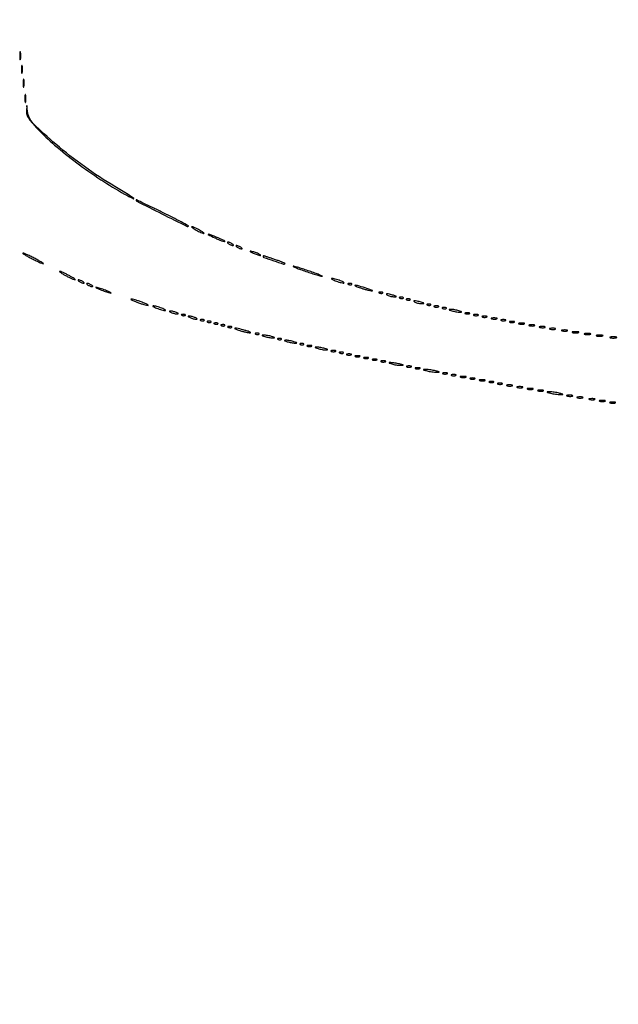
# Model space of a CAD drawing. Extents: x 1122 to 25878, y 1997 to 11061.
# Drawn here: x 10092 to 10441, y 7676 to 8250 of the extents above; entities that cross this region are included whole.
import ezdxf

# ---------------------------------------------------------------- set-up
doc = ezdxf.new("R2010")
doc.units = 0

msp = doc.modelspace()

# ---------------------------------------------------------------- linework, layer by layer
for points in [[(4474.035404, 10583.594694, -0.000026), (7420.611856, 10583.807116, -0.000004), (13062, 10583.876678), (23742.5, 10583.916503)], [(18407, 10588.249906, -0.000007), (15977.436248, 10588.171929, -0.000004), (13068.573715, 10588.146743, -0.000004), (10158.764986, 10588.171935, -0.000007), (7726.038178, 10588.249906), (2380.576355, 10588.5)], [(3001.688475, 9555.876773, -0.000014), (4545.287312, 9555.969856, -0.000008), (6378.918213, 9556, 0.000012), (8212.656868, 9556.043619, 0.00002), (9756.6126, 9556.178303), (11161.067519, 9556.356642, 0.091827), (11162.418213, 9556.606989, 0.070559), (11163.022934, 9556.943098, 0.063449), (11163.53535, 9557.444872, 0.066819), (11163.88217, 9558.029105, 0.100912), (11164, 9558.606989, 0.414132), (11163.108013, 9559.499225), (10262.631376, 9559.749931, 0.000061), (8941.143314, 9559.954657, 0.000008), (6142.926676, 9560, 0.000006), (2983.559432, 9559.962802, 0.000081)], [(2984.235938, 1997.537211, 0.000006), (6143, 1997.5, 0.000006), (9301.764062, 1997.537211, 0.000081), (10446.012257, 1997.750104, 0.000002), (11162.298873, 1998.001978, 0.359426), (11163.809629, 1999.25, 0.470987), (11162.779436, 2000.497994, 0.000002), (10480.529016, 2000.749926, 0.000085), (9390.480978, 2000.962801, 0.000006), (6380.573324, 2001, -0.000015), (4546.30777, 2001.0562, -0.000026), (3002.174664, 2001.22974)], [(1839.399554, 9559.74993, 0.000002), (1123.220658, 9559.498089, 0.470992)], [(1123.701127, 1998.001978, 0.000002), (1839.987743, 1997.750104, 0.000081)]]:
    msp.add_lwpolyline(points, format="xyb")
for points in [[(10092.252183, 8228.5, 0.008901), (10092.284834, 8227.071102, 0.053901), (10092.394187, 8226.339362, 0.67161), (10092.54341, 8226.319562, 0.082665), (10092.707261, 8226.761659, 0.028254), (10092.840609, 8227.754739, 0.020511), (10092.880728, 8228.869594, 0.020826), (10092.830983, 8229.934218, 0.041951), (10092.68708, 8230.761659, 0.285845), (10092.523779, 8230.916221, 0.417468), (10092.37161, 8230.814362, 0.038992), (10092.273069, 8229.938425, 0.009782)], [(10093.252183, 8220.5, 0.008901), (10093.284834, 8219.071102, 0.053901), (10093.394187, 8218.339362, 0.67161), (10093.54341, 8218.319562, 0.082665), (10093.707261, 8218.761659, 0.028254), (10093.840609, 8219.754739, 0.020511), (10093.880728, 8220.869594, 0.020826), (10093.830983, 8221.934218, 0.041951), (10093.68708, 8222.761659, 0.285845), (10093.523779, 8222.916221, 0.417468), (10093.37161, 8222.814362, 0.038992), (10093.273069, 8221.938425, 0.009782)], [(10094.252183, 8212.5, 0.008901), (10094.284834, 8211.071102, 0.053901), (10094.394187, 8210.339362, 0.67161), (10094.54341, 8210.319562, 0.082665), (10094.707261, 8210.761659, 0.028254), (10094.840609, 8211.754739, 0.020511), (10094.880728, 8212.869594, 0.020826), (10094.830983, 8213.934218, 0.041951), (10094.68708, 8214.761659, 0.285845), (10094.523779, 8214.916221, 0.417468), (10094.37161, 8214.814362, 0.038992), (10094.273069, 8213.938425, 0.009782)], [(10095.252183, 8203.5, 0.008901), (10095.284834, 8202.071102, 0.053901), (10095.394187, 8201.339362, 0.67161), (10095.54341, 8201.319562, 0.082665), (10095.707261, 8201.761659, 0.028254), (10095.840609, 8202.754739, 0.020511), (10095.880728, 8203.869594, 0.020826), (10095.830983, 8204.934218, 0.041951), (10095.68708, 8205.761659, 0.285845), (10095.523779, 8205.916221, 0.417468), (10095.37161, 8205.814362, 0.038992), (10095.273069, 8204.938425, 0.009782)], [(10096.160037, 8196.268745, 0.083529), (10096.396329, 8194.261572, 0.07034), (10097.278483, 8192.308811, 0.039406), (10099.122023, 8189.850886, 0.00824), (10102.75, 8185.86782, 0.027617), (10112.555853, 8176.541886, 0.015452), (10125.419161, 8166.262718, 0.015088), (10139.535091, 8156.331109, 0.018779), (10153.25, 8148.009108, 0.007906), (10158.447682, 8145.223169, 0.909645), (10158.614587, 8145.483121, 0.029063), (10155.435903, 8147.691664, 0.003094), (10147.724751, 8152.344717, -0.021049), (10129.875158, 8164.009505, -0.021897), (10113.311709, 8176.990078, -0.018141), (10100.098386, 8189.171349, -0.168902), (10096.739393, 8196.035509), (10096.320074, 8199.5)], [(10160, 8144.502132, 0.28371), (10160.429554, 8143.806037, 0.000383), (10175.115444, 8136.452099, 0.000362), (10189.833871, 8129.109285, 0.322377), (10190.561261, 8129.227927, 0.502694), (10190.527497, 8129.457217, 0.000776), (10186.266959, 8131.737622, 0.004277), (10181.355923, 8134.3027, 0.00253), (10175.454381, 8137.283588, 0.002379), (10169.527672, 8140.204517, 0.004044), (10164.539724, 8142.583651, 0.000735), (10160.175582, 8144.614274, 0.547871)], [(10195, 8127, 0.011042), (10196.413369, 8126.266304, 0.013545), (10197.765625, 8125.646706, 0.012022), (10198.91952, 8125.187806, 0.088852), (10199.5, 8125.083831, 0.623539), (10199.579983, 8125.247027, 0.06445), (10199.178125, 8125.646706, 0.027028), (10198.27705, 8126.263052, 0.011243), (10197, 8127, 0.011042), (10195.586631, 8127.733696, 0.013545), (10194.234375, 8128.353294, 0.012022), (10193.08048, 8128.812194, 0.088852), (10192.5, 8128.916169, 0.623539), (10192.420017, 8128.752973, 0.06445), (10192.821875, 8128.353294, 0.027028), (10193.72295, 8127.736948, 0.011243)], [(10205.879435, 8122.478093, 0.00863), (10207.971171, 8121.529432, 0.013626), (10209.799701, 8120.79639, 0.007557), (10211.329091, 8120.257263, 0.284632), (10211.670922, 8120.337589, 0.479283), (10211.644903, 8120.576509, 0.015746), (10210.70131, 8121.138229, 0.019425), (10209.408226, 8121.789581, 0.010899), (10207.791487, 8122.484545, 0.001967), (10203.075502, 8124.369513, 0.095208), (10202.080904, 8124.557154, 0.793363), (10202.029645, 8124.33428, 0.003113)], [(10214, 8119, 0.026766), (10214.647707, 8118.628962, 0.024204), (10215.353125, 8118.315379, 0.024967), (10216.012663, 8118.096832, 0.067616), (10216.5, 8118.030626, 0.190341), (10216.732273, 8118.122372, 0.335455), (10216.765625, 8118.315379, 0.102785), (10216.514186, 8118.625641, 0.027796), (10216, 8119, 0.026766), (10215.352293, 8119.371038, 0.024204), (10214.646875, 8119.684621, 0.024967), (10213.987337, 8119.903168, 0.067616), (10213.5, 8119.969374, 0.190341), (10213.267727, 8119.877628, 0.335455), (10213.234375, 8119.684621, 0.102785), (10213.485814, 8119.374359, 0.027796)], [(10219, 8117, 0.026766), (10219.647707, 8116.628962, 0.024204), (10220.353125, 8116.315379, 0.024967), (10221.012663, 8116.096832, 0.067616), (10221.5, 8116.030626, 0.190341), (10221.732273, 8116.122372, 0.335455), (10221.765625, 8116.315379, 0.102785), (10221.514186, 8116.625641, 0.027796), (10221, 8117, 0.026766), (10220.352293, 8117.371038, 0.024204), (10219.646875, 8117.684621, 0.024967), (10218.987337, 8117.903168, 0.067616), (10218.5, 8117.969374, 0.190341), (10218.267727, 8117.877628, 0.335455), (10218.234375, 8117.684621, 0.102785), (10218.485814, 8117.374359, 0.027796)], [(10094, 8113.52879, 0.261264), (10094.157199, 8113.248482, 0.004236), (10095.7625, 8112.285958, 0.009829), (10097.700085, 8111.197086, 0.006214), (10100, 8110, 0.006235), (10102.301402, 8108.874042, 0.010917), (10104.2375, 8108.007792, 0.005306), (10105.83061, 8107.356174, 0.529683), (10106, 8107.47121, 0.261264), (10105.842801, 8107.751518, 0.004236), (10104.2375, 8108.714042, 0.009829), (10102.299915, 8109.802914, 0.006214), (10100, 8111, 0.006235), (10097.698598, 8112.125958, 0.010917), (10095.7625, 8112.992208, 0.005306), (10094.16939, 8113.643826, 0.529683)], [(10227, 8114.168712, 0.030397), (10227.750162, 8113.766006, 0.013091), (10228.79375, 8113.317735, 0.012897), (10229.932976, 8112.897047, 0.016647), (10231, 8112.573214, 0.007208), (10232.153072, 8112.282529, 0.121872), (10232.542487, 8112.286429, 0.623752), (10232.572919, 8112.434405, 0.0262), (10232, 8112.831288, 0.030397), (10231.249838, 8113.233994, 0.013091), (10230.20625, 8113.682265, 0.012897), (10229.067024, 8114.102953, 0.016647), (10228, 8114.426786, 0.007208), (10226.846928, 8114.717471, 0.121872), (10226.457513, 8114.713571, 0.623752), (10226.427081, 8114.565595, 0.0262)], [(10234, 8111.698793, 0.318774), (10234.440557, 8111.077993, 0.002832), (10240.179019, 8109.107468, 0.002982), (10245.923927, 8107.209104, 0.281766), (10246.738393, 8107.40506, 0.516855), (10246.701088, 8107.624113, 0.009562), (10245.453441, 8108.194665, 0.014738), (10243.82557, 8108.845451, 0.008292), (10241.814783, 8109.543772, -0.000781), (10239.688224, 8110.246685, -0.000944), (10237.69403, 8110.913489, -0.0008), (10236.016962, 8111.480767, -0.006446), (10235.25, 8111.752645, 0.034839), (10234.770704, 8111.892499, 0.064417), (10234.367188, 8111.927126, 0.104513), (10234.099009, 8111.85827, 0.285174)], [(10258.954771, 8102.924717, 0.004289), (10262.269925, 8101.809672, 0.00612), (10265.232989, 8100.88125, 0.003552), (10267.738731, 8100.14904, 0.087496), (10268.454771, 8100.075283, 0.781885), (10268.482939, 8100.237724, 0.007648), (10266.709375, 8100.987587, 0.008585), (10264.217459, 8101.947061, 0.004332), (10261.045229, 8103.075283, 0.004289), (10257.730075, 8104.190328, 0.00612), (10254.767011, 8105.11875, 0.003552), (10252.261269, 8105.85096, 0.087496), (10251.545229, 8105.924717, 0.781885), (10251.517061, 8105.762276, 0.007648), (10253.290625, 8105.012413, 0.008585), (10255.782541, 8104.052939, 0.004332)], [(10119, 8100.5, 0.008536), (10120.796424, 8099.577173, 0.011139), (10122.471875, 8098.798202, 0.008881), (10123.889247, 8098.207012, 0.094631), (10124.5, 8098.090375, 0.687314), (10124.565447, 8098.260894, 0.032513), (10123.884375, 8098.798202, 0.019167), (10122.659561, 8099.573992, 0.008666), (10121, 8100.5, 0.008536), (10119.203576, 8101.422827, 0.011139), (10117.528125, 8102.201798, 0.008881), (10116.110753, 8102.792988, 0.094631), (10115.5, 8102.909625, 0.687314), (10115.434553, 8102.739106, 0.032513), (10116.115625, 8102.201798, 0.019167), (10117.340439, 8101.426008, 0.008666)], [(10127, 8097, 0.026766), (10127.647707, 8096.628962, 0.024204), (10128.353125, 8096.315379, 0.024967), (10129.012663, 8096.096832, 0.067616), (10129.5, 8096.030626, 0.190341), (10129.732273, 8096.122372, 0.335455), (10129.765625, 8096.315379, 0.102785), (10129.514186, 8096.625641, 0.027796), (10129, 8097, 0.026766), (10128.352293, 8097.371038, 0.024204), (10127.646875, 8097.684621, 0.024967), (10126.987337, 8097.903168, 0.067616), (10126.5, 8097.969374, 0.190341), (10126.267727, 8097.877628, 0.335455), (10126.234375, 8097.684621, 0.102785), (10126.485814, 8097.374359, 0.027796)], [(10132, 8095, 0.026766), (10132.647707, 8094.628962, 0.024204), (10133.353125, 8094.315379, 0.024967), (10134.012663, 8094.096832, 0.067616), (10134.5, 8094.030626, 0.190341), (10134.732273, 8094.122372, 0.335455), (10134.765625, 8094.315379, 0.102785), (10134.514186, 8094.625641, 0.027796), (10134, 8095, 0.026766), (10133.352293, 8095.371038, 0.024204), (10132.646875, 8095.684621, 0.024967), (10131.987337, 8095.903168, 0.067616), (10131.5, 8095.969374, 0.190341), (10131.267727, 8095.877628, 0.335455), (10131.234375, 8095.684621, 0.102785), (10131.485814, 8095.374359, 0.027796)], [(10138.5, 8092.613322, 0.012007), (10139.831107, 8092.045379, 0.008454), (10141.353125, 8091.468376, 0.008537), (10142.828829, 8090.965574, 0.017685), (10144, 8090.633935, 0.004559), (10145.340243, 8090.318061, 0.676624), (10145.406471, 8090.414161, 0.138074), (10145.16911, 8090.618207, 0.002088), (10143.5, 8091.386678, 0.012007), (10142.168893, 8091.954621, 0.008454), (10140.646875, 8092.531624, 0.008537), (10139.171171, 8093.034426, 0.017685), (10138, 8093.366065, 0.004559), (10136.659757, 8093.681939, 0.676624), (10136.593529, 8093.585839, 0.138074), (10136.83089, 8093.381793, 0.002088)], [(10276, 8097.5, 0.012871), (10277.450004, 8096.984053, 0.013202), (10278.9125, 8096.548085, 0.013043), (10280.199041, 8096.237029, 0.052834), (10281, 8096.152156, 0.405348), (10281.156428, 8096.303905, 0.257514), (10281.03125, 8096.548085, 0.043374), (10280.252938, 8096.979682, 0.013007), (10279, 8097.5, 0.012871), (10277.549996, 8098.015947, 0.013202), (10276.0875, 8098.451915, 0.013043), (10274.800959, 8098.762971, 0.052834), (10274, 8098.847844, 0.405348), (10273.843572, 8098.696095, 0.257514), (10273.96875, 8098.451915, 0.043374), (10274.747062, 8098.020318, 0.013007)], [(10283.8125, 8095.316886, 0.051402), (10284.359369, 8095.160852, 0.05415), (10284.916927, 8095.123424, 0.060344), (10285.402231, 8095.202593, 0.126455), (10285.729167, 8095.395833, 0.296942), (10285.77538, 8095.614691, 0.208169), (10285.592839, 8095.799335, 0.077125), (10285.112848, 8095.910055, 0.028489), (10284.416667, 8095.921053, 0.018894), (10283.670344, 8095.862007, 0.168741), (10283.37858, 8095.720685, 0.470617), (10283.395823, 8095.538436, 0.054073)], [(10290.035833, 8093.556032, 0.013481), (10291.641085, 8093.01314, 0.00838), (10293.550614, 8092.459075, 0.008405), (10295.45429, 8091.975352, 0.015029), (10297.035833, 8091.651516, 0.073227), (10297.688278, 8091.634731, 0.732517), (10297.719901, 8091.802886, 0.037689), (10296.637417, 8092.282285, 0.006405), (10294.5, 8093.011438, 0.007761), (10290.140782, 8094.36194, 0.040901), (10287.689781, 8094.866822, 0.84999), (10287.60644, 8094.580463, 0.022991)], [(10301.8125, 8090.316886, 0.051402), (10302.359369, 8090.160852, 0.05415), (10302.916927, 8090.123424, 0.060344), (10303.402231, 8090.202593, 0.126455), (10303.729167, 8090.395833, 0.296942), (10303.77538, 8090.614691, 0.208169), (10303.592839, 8090.799335, 0.077125), (10303.112848, 8090.910055, 0.028489), (10302.416667, 8090.921053, 0.018894), (10301.670344, 8090.862007, 0.168741), (10301.37858, 8090.720685, 0.470617), (10301.395823, 8090.538436, 0.054073)], [(10306.5, 8089, 0.030584), (10307.411338, 8088.672791, 0.019741), (10308.5, 8088.401663, 0.019847), (10309.589543, 8088.220333, 0.034995), (10310.5, 8088.169965, 0.010858), (10311.530114, 8088.20749, 0.56424), (10311.606569, 8088.352483, 0.1769), (10311.361213, 8088.550264, 0.004584), (10310, 8089, 0.021183), (10307.70094, 8089.630287, 0.056364), (10306.012227, 8089.821257, 0.616563), (10305.855423, 8089.509313, 0.132187)], [(10313.8125, 8087.316886, 0.051402), (10314.359369, 8087.160852, 0.05415), (10314.916927, 8087.123424, 0.060344), (10315.402231, 8087.202593, 0.126455), (10315.729167, 8087.395833, 0.296942), (10315.77538, 8087.614691, 0.208169), (10315.592839, 8087.799335, 0.077125), (10315.112848, 8087.910055, 0.028489), (10314.416667, 8087.921053, 0.018894), (10313.670344, 8087.862007, 0.168741), (10313.37858, 8087.720685, 0.470617), (10313.395823, 8087.538436, 0.054073)], [(10160.5, 8085, 0.00888), (10162.52428, 8084.293627, 0.010353), (10164.471875, 8083.696974, 0.009429), (10166.133694, 8083.258963, 0.059785), (10167, 8083.155008, 0.662728), (10167.075622, 8083.333744, 0.07901), (10166.590625, 8083.696974, 0.023884), (10165.323002, 8084.289669, 0.009027), (10163.5, 8085, 0.00888), (10161.47572, 8085.706373, 0.010353), (10159.528125, 8086.303026, 0.009429), (10157.866306, 8086.741037, 0.059785), (10157, 8086.844992, 0.662728), (10156.924378, 8086.666256, 0.07901), (10157.409375, 8086.303026, 0.023884), (10158.676998, 8085.710331, 0.009027)], [(10172, 8081.5, 0.012871), (10173.450004, 8080.984053, 0.013202), (10174.9125, 8080.548085, 0.013043), (10176.199041, 8080.237029, 0.052834), (10177, 8080.152156, 0.405348), (10177.156428, 8080.303905, 0.257514), (10177.03125, 8080.548085, 0.043374), (10176.252938, 8080.979682, 0.013007), (10175, 8081.5, 0.012871), (10173.549996, 8082.015947, 0.013202), (10172.0875, 8082.451915, 0.013043), (10170.800959, 8082.762971, 0.052834), (10170, 8082.847844, 0.405348), (10169.843572, 8082.696095, 0.257514), (10169.96875, 8082.451915, 0.043374), (10170.747062, 8082.020318, 0.013007)], [(10317.8125, 8086.316886, 0.051402), (10318.359369, 8086.160852, 0.05415), (10318.916927, 8086.123424, 0.060344), (10319.402231, 8086.202593, 0.126455), (10319.729167, 8086.395833, 0.296942), (10319.77538, 8086.614691, 0.208169), (10319.592839, 8086.799335, 0.077125), (10319.112848, 8086.910055, 0.028489), (10318.416667, 8086.921053, 0.018894), (10317.670344, 8086.862007, 0.168741), (10317.37858, 8086.720685, 0.470617), (10317.395823, 8086.538436, 0.054073)], [(10322.5, 8085, 0.030584), (10323.411338, 8084.672791, 0.019741), (10324.5, 8084.401663, 0.019847), (10325.589543, 8084.220333, 0.034995), (10326.5, 8084.169965, 0.010858), (10327.530114, 8084.20749, 0.56424), (10327.606569, 8084.352483, 0.1769), (10327.361213, 8084.550264, 0.004584), (10326, 8085, 0.021183), (10323.70094, 8085.630287, 0.056364), (10322.012227, 8085.821257, 0.616563), (10321.855423, 8085.509313, 0.132187)], [(10329.8125, 8083.316886, 0.051402), (10330.359369, 8083.160852, 0.05415), (10330.916927, 8083.123424, 0.060344), (10331.402231, 8083.202593, 0.126455), (10331.729167, 8083.395833, 0.296942), (10331.77538, 8083.614691, 0.208169), (10331.592839, 8083.799335, 0.077125), (10331.112848, 8083.910055, 0.028489), (10330.416667, 8083.921053, 0.018894), (10329.670344, 8083.862007, 0.168741), (10329.37858, 8083.720685, 0.470617), (10329.395823, 8083.538436, 0.054073)], [(10333.75, 8082.337719, 0.057986), (10334.320008, 8082.181385, 0.037979), (10335, 8082.12966, 0.037979), (10335.679992, 8082.181385, 0.057986), (10336.25, 8082.337719, 0.174857), (10336.459382, 8082.525001, 0.447206), (10336.398438, 8082.693942, 0.078554), (10335.89144, 8082.810911, 0.017491), (10335, 8082.842105, 0.017491), (10334.10856, 8082.810911, 0.078554), (10333.601562, 8082.693942, 0.447206), (10333.540618, 8082.525001, 0.174857)], [(10338.8125, 8081.316886, 0.051402), (10339.359369, 8081.160852, 0.05415), (10339.916927, 8081.123424, 0.060344), (10340.402231, 8081.202593, 0.126455), (10340.729167, 8081.395833, 0.296942), (10340.77538, 8081.614691, 0.208169), (10340.592839, 8081.799335, 0.077125), (10340.112848, 8081.910055, 0.028489), (10339.416667, 8081.921053, 0.018894), (10338.670344, 8081.862007, 0.168741), (10338.37858, 8081.720685, 0.470617), (10338.395823, 8081.538436, 0.054073)], [(10180.5, 8079, 0.02318), (10181.375609, 8078.670913, 0.018093), (10182.353125, 8078.393028, 0.018434), (10183.284048, 8078.200514, 0.04179), (10184, 8078.140571, 0.055166), (10184.502647, 8078.196198, 0.507108), (10184.577294, 8078.367142, 0.14515), (10184.303516, 8078.625069, 0.015364), (10183.5, 8079, 0.02318), (10182.624391, 8079.329087, 0.018093), (10181.646875, 8079.606972, 0.018434), (10180.715952, 8079.799486, 0.04179), (10180, 8079.859429, 0.055166), (10179.497353, 8079.803802, 0.507108), (10179.422706, 8079.632858, 0.14515), (10179.696484, 8079.374931, 0.015364)], [(10186.8125, 8077.316886, 0.051402), (10187.359369, 8077.160852, 0.05415), (10187.916927, 8077.123424, 0.060344), (10188.402231, 8077.202593, 0.126455), (10188.729167, 8077.395833, 0.296942), (10188.77538, 8077.614691, 0.208169), (10188.592839, 8077.799335, 0.077125), (10188.112848, 8077.910055, 0.028489), (10187.416667, 8077.921053, 0.018894), (10186.670344, 8077.862007, 0.168741), (10186.37858, 8077.720685, 0.470617), (10186.395823, 8077.538436, 0.054073)], [(10191.5, 8076, 0.02318), (10192.375609, 8075.670913, 0.018093), (10193.353125, 8075.393028, 0.018434), (10194.284048, 8075.200514, 0.04179), (10195, 8075.140571, 0.055166), (10195.502647, 8075.196198, 0.507108), (10195.577294, 8075.367142, 0.14515), (10195.303516, 8075.625069, 0.015364), (10194.5, 8076, 0.02318), (10193.624391, 8076.329087, 0.018093), (10192.646875, 8076.606972, 0.018434), (10191.715952, 8076.799486, 0.04179), (10191, 8076.859429, 0.055166), (10190.497353, 8076.803802, 0.507108), (10190.422706, 8076.632858, 0.14515), (10190.696484, 8076.374931, 0.015364)], [(10344, 8080, 0.019418), (10345.103357, 8079.693325, 0.01405), (10346.353125, 8079.434548, 0.014229), (10347.556033, 8079.255671, 0.0298), (10348.5, 8079.19936, 0.010926), (10349.512304, 8079.221484, 0.574334), (10349.586219, 8079.36194, 0.172749), (10349.339878, 8079.557279, 0.004595), (10348, 8080, 0.019418), (10346.896643, 8080.306675, 0.01405), (10345.646875, 8080.565452, 0.014229), (10344.443967, 8080.744329, 0.0298), (10343.5, 8080.80064, 0.010926), (10342.487696, 8080.778516, 0.574334), (10342.413781, 8080.63806, 0.172749), (10342.660122, 8080.442721, 0.004595)], [(10351.75, 8078.337719, 0.057986), (10352.320008, 8078.181385, 0.037979), (10353, 8078.12966, 0.037979), (10353.679992, 8078.181385, 0.057986), (10354.25, 8078.337719, 0.174857), (10354.459382, 8078.525001, 0.447206), (10354.398438, 8078.693942, 0.078554), (10353.89144, 8078.810911, 0.017491), (10353, 8078.842105, 0.017491), (10352.10856, 8078.810911, 0.078554), (10351.601562, 8078.693942, 0.447206), (10351.540618, 8078.525001, 0.174857)], [(10356.75, 8077.337719, 0.057986), (10357.320008, 8077.181385, 0.037979), (10358, 8077.12966, 0.037979), (10358.679992, 8077.181385, 0.057986), (10359.25, 8077.337719, 0.174857), (10359.459382, 8077.525001, 0.447206), (10359.398438, 8077.693942, 0.078554), (10358.89144, 8077.810911, 0.017491), (10358, 8077.842105, 0.017491), (10357.10856, 8077.810911, 0.078554), (10356.601562, 8077.693942, 0.447206), (10356.540618, 8077.525001, 0.174857)], [(10361.75, 8076.337719, 0.057986), (10362.320008, 8076.181385, 0.037979), (10363, 8076.12966, 0.037979), (10363.679992, 8076.181385, 0.057986), (10364.25, 8076.337719, 0.174857), (10364.459382, 8076.525001, 0.447206), (10364.398438, 8076.693942, 0.078554), (10363.89144, 8076.810911, 0.017491), (10363, 8076.842105, 0.017491), (10362.10856, 8076.810911, 0.078554), (10361.601562, 8076.693942, 0.447206), (10361.540618, 8076.525001, 0.174857)], [(10197.8125, 8074.316886, 0.051402), (10198.359369, 8074.160852, 0.05415), (10198.916927, 8074.123424, 0.060344), (10199.402231, 8074.202593, 0.126455), (10199.729167, 8074.395833, 0.296942), (10199.77538, 8074.614691, 0.208169), (10199.592839, 8074.799335, 0.077125), (10199.112848, 8074.910055, 0.028489), (10198.416667, 8074.921053, 0.018894), (10197.670344, 8074.862007, 0.168741), (10197.37858, 8074.720685, 0.470617), (10197.395823, 8074.538436, 0.054073)], [(10201.8125, 8073.316886, 0.051402), (10202.359369, 8073.160852, 0.05415), (10202.916927, 8073.123424, 0.060344), (10203.402231, 8073.202593, 0.126455), (10203.729167, 8073.395833, 0.296942), (10203.77538, 8073.614691, 0.208169), (10203.592839, 8073.799335, 0.077125), (10203.112848, 8073.910055, 0.028489), (10202.416667, 8073.921053, 0.018894), (10201.670344, 8073.862007, 0.168741), (10201.37858, 8073.720685, 0.470617), (10201.395823, 8073.538436, 0.054073)], [(10205.8125, 8072.316886, 0.051402), (10206.359369, 8072.160852, 0.05415), (10206.916927, 8072.123424, 0.060344), (10207.402231, 8072.202593, 0.126455), (10207.729167, 8072.395833, 0.296942), (10207.77538, 8072.614691, 0.208169), (10207.592839, 8072.799335, 0.077125), (10207.112848, 8072.910055, 0.028489), (10206.416667, 8072.921053, 0.018894), (10205.670344, 8072.862007, 0.168741), (10205.37858, 8072.720685, 0.470617), (10205.395823, 8072.538436, 0.054073)], [(10209.8125, 8071.316886, 0.051402), (10210.359369, 8071.160852, 0.05415), (10210.916927, 8071.123424, 0.060344), (10211.402231, 8071.202593, 0.126455), (10211.729167, 8071.395833, 0.296942), (10211.77538, 8071.614691, 0.208169), (10211.592839, 8071.799335, 0.077125), (10211.112848, 8071.910055, 0.028489), (10210.416667, 8071.921053, 0.018894), (10209.670344, 8071.862007, 0.168741), (10209.37858, 8071.720685, 0.470617), (10209.395823, 8071.538436, 0.054073)], [(10213.8125, 8070.316886, 0.051402), (10214.359369, 8070.160852, 0.05415), (10214.916927, 8070.123424, 0.060344), (10215.402231, 8070.202593, 0.126455), (10215.729167, 8070.395833, 0.296942), (10215.77538, 8070.614691, 0.208169), (10215.592839, 8070.799335, 0.077125), (10215.112848, 8070.910055, 0.028489), (10214.416667, 8070.921053, 0.018894), (10213.670344, 8070.862007, 0.168741), (10213.37858, 8070.720685, 0.470617), (10213.395823, 8070.538436, 0.054073)], [(10367.269032, 8075.307009, 0.037336), (10368.036634, 8075.167106, 0.029507), (10368.880008, 8075.127736, 0.030339), (10369.671085, 8075.185595, 0.06278), (10370.269032, 8075.344063, 0.31318), (10370.386009, 8075.52287, 0.333666), (10370.257153, 8075.684921, 0.052471), (10369.580113, 8075.787295, 0.014395), (10368.5, 8075.805051, 0.012823), (10367.431793, 8075.764444, 0.080377), (10366.900903, 8075.643467, 0.597527), (10366.883358, 8075.48334, 0.087174)], [(10372.75, 8074.337719, 0.057986), (10373.320008, 8074.181385, 0.037979), (10374, 8074.12966, 0.037979), (10374.679992, 8074.181385, 0.057986), (10375.25, 8074.337719, 0.174857), (10375.459382, 8074.525001, 0.447206), (10375.398438, 8074.693942, 0.078554), (10374.89144, 8074.810911, 0.017491), (10374, 8074.842105, 0.017491), (10373.10856, 8074.810911, 0.078554), (10372.601562, 8074.693942, 0.447206), (10372.540618, 8074.525001, 0.174857)], [(10377.75, 8073.337719, 0.057986), (10378.320008, 8073.181385, 0.037979), (10379, 8073.12966, 0.037979), (10379.679992, 8073.181385, 0.057986), (10380.25, 8073.337719, 0.174857), (10380.459382, 8073.525001, 0.447206), (10380.398438, 8073.693942, 0.078554), (10379.89144, 8073.810911, 0.017491), (10379, 8073.842105, 0.017491), (10378.10856, 8073.810911, 0.078554), (10377.601562, 8073.693942, 0.447206), (10377.540618, 8073.525001, 0.174857)], [(10383.269032, 8072.307009, 0.037336), (10384.036634, 8072.167106, 0.029507), (10384.880008, 8072.127736, 0.030339), (10385.671085, 8072.185595, 0.06278), (10386.269032, 8072.344063, 0.31318), (10386.386009, 8072.52287, 0.333666), (10386.257153, 8072.684921, 0.052471), (10385.580113, 8072.787295, 0.014395), (10384.5, 8072.805051, 0.012823), (10383.431793, 8072.764444, 0.080377), (10382.900903, 8072.643467, 0.597527), (10382.883358, 8072.48334, 0.087174)], [(10389.269032, 8071.307009, 0.037336), (10390.036634, 8071.167106, 0.029507), (10390.880008, 8071.127736, 0.030339), (10391.671085, 8071.185595, 0.06278), (10392.269032, 8071.344063, 0.31318), (10392.386009, 8071.52287, 0.333666), (10392.257153, 8071.684921, 0.052471), (10391.580113, 8071.787295, 0.014395), (10390.5, 8071.805051, 0.012823), (10389.431793, 8071.764444, 0.080377), (10388.900903, 8071.643467, 0.597527), (10388.883358, 8071.48334, 0.087174)], [(10395.269032, 8070.307009, 0.037336), (10396.036634, 8070.167106, 0.029507), (10396.880008, 8070.127736, 0.030339), (10397.671085, 8070.185595, 0.06278), (10398.269032, 8070.344063, 0.31318), (10398.386009, 8070.52287, 0.333666), (10398.257153, 8070.684921, 0.052471), (10397.580113, 8070.787295, 0.014395), (10396.5, 8070.805051, 0.012823), (10395.431793, 8070.764444, 0.080377), (10394.900903, 8070.643467, 0.597527), (10394.883358, 8070.48334, 0.087174)], [(10220.5, 8068.471998, 0.013378), (10222.178137, 8067.968278, 0.012645), (10223.9125, 8067.544644, 0.01271), (10225.466181, 8067.247674, 0.042457), (10226.5, 8067.166269, 0.470527), (10226.638133, 8067.335375, 0.239016), (10226.44375, 8067.583836, 0.032066), (10225.300191, 8068.032088, 0.009518), (10223.5, 8068.570128, 0.006879), (10219.395949, 8069.65151, 0.069255), (10217.63999, 8069.837614, 0.814855), (10217.585798, 8069.523108, 0.0139)], [(10229.8125, 8066.316886, 0.051402), (10230.359369, 8066.160852, 0.05415), (10230.916927, 8066.123424, 0.060344), (10231.402231, 8066.202593, 0.126455), (10231.729167, 8066.395833, 0.296942), (10231.77538, 8066.614691, 0.208169), (10231.592839, 8066.799335, 0.077125), (10231.112848, 8066.910055, 0.028489), (10230.416667, 8066.921053, 0.018894), (10229.670344, 8066.862007, 0.168741), (10229.37858, 8066.720685, 0.470617), (10229.395823, 8066.538436, 0.054073)], [(10235, 8065, 0.019418), (10236.103357, 8064.693325, 0.01405), (10237.353125, 8064.434548, 0.014229), (10238.556033, 8064.255671, 0.0298), (10239.5, 8064.19936, 0.010926), (10240.512304, 8064.221484, 0.574334), (10240.586219, 8064.36194, 0.172749), (10240.339878, 8064.557279, 0.004595), (10239, 8065, 0.019418), (10237.896643, 8065.306675, 0.01405), (10236.646875, 8065.565452, 0.014229), (10235.443967, 8065.744329, 0.0298), (10234.5, 8065.80064, 0.010926), (10233.487696, 8065.778516, 0.574334), (10233.413781, 8065.63806, 0.172749), (10233.660122, 8065.442721, 0.004595)], [(10401.269032, 8069.307009, 0.037336), (10402.036634, 8069.167106, 0.029507), (10402.880008, 8069.127736, 0.030339), (10403.671085, 8069.185595, 0.06278), (10404.269032, 8069.344063, 0.31318), (10404.386009, 8069.52287, 0.333666), (10404.257153, 8069.684921, 0.052471), (10403.580113, 8069.787295, 0.014395), (10402.5, 8069.805051, 0.012823), (10401.431793, 8069.764444, 0.080377), (10400.900903, 8069.643467, 0.597527), (10400.883358, 8069.48334, 0.087174)], [(10408.269032, 8068.307009, 0.037336), (10409.036634, 8068.167106, 0.029507), (10409.880008, 8068.127736, 0.030339), (10410.671085, 8068.185595, 0.06278), (10411.269032, 8068.344063, 0.31318), (10411.386009, 8068.52287, 0.333666), (10411.257153, 8068.684921, 0.052471), (10410.580113, 8068.787295, 0.014395), (10409.5, 8068.805051, 0.012823), (10408.431793, 8068.764444, 0.080377), (10407.900903, 8068.643467, 0.597527), (10407.883358, 8068.48334, 0.087174)], [(10414.25, 8067.310674, 0.039571), (10415.047266, 8067.168469, 0.024357), (10416, 8067.122029, 0.024357), (10416.952734, 8067.168469, 0.039571), (10417.75, 8067.310674, 0.161593), (10418.00914, 8067.478988, 0.542911), (10417.957812, 8067.633659, 0.052887), (10417.251983, 8067.740287, 0.011065), (10416, 8067.767997, 0.011065), (10414.748017, 8067.740287, 0.052887), (10414.042188, 8067.633659, 0.542911), (10413.99086, 8067.478988, 0.161593)], [(10421.25, 8066.310674, 0.039571), (10422.047266, 8066.168469, 0.024357), (10423, 8066.122029, 0.024357), (10423.952734, 8066.168469, 0.039571), (10424.75, 8066.310674, 0.161593), (10425.00914, 8066.478988, 0.542911), (10424.957812, 8066.633659, 0.052887), (10424.251983, 8066.740287, 0.011065), (10423, 8066.767997, 0.011065), (10421.748017, 8066.740287, 0.052887), (10421.042188, 8066.633659, 0.542911), (10420.99086, 8066.478988, 0.161593)], [(10428.25, 8065.310674, 0.039571), (10429.047266, 8065.168469, 0.024357), (10430, 8065.122029, 0.024357), (10430.952734, 8065.168469, 0.039571), (10431.75, 8065.310674, 0.161593), (10432.00914, 8065.478988, 0.542911), (10431.957812, 8065.633659, 0.052887), (10431.251983, 8065.740287, 0.011065), (10430, 8065.767997, 0.011065), (10428.748017, 8065.740287, 0.052887), (10428.042188, 8065.633659, 0.542911), (10427.99086, 8065.478988, 0.161593)], [(10436.25, 8064.310674, 0.039571), (10437.047266, 8064.168469, 0.024357), (10438, 8064.122029, 0.024357), (10438.952734, 8064.168469, 0.039571), (10439.75, 8064.310674, 0.161593), (10440.00914, 8064.478988, 0.542911), (10439.957812, 8064.633659, 0.052887), (10439.251983, 8064.740287, 0.011065), (10438, 8064.767997, 0.011065), (10436.748017, 8064.740287, 0.052887), (10436.042188, 8064.633659, 0.542911), (10435.99086, 8064.478988, 0.161593)], [(10242.8125, 8063.316886, 0.051402), (10243.359369, 8063.160852, 0.05415), (10243.916927, 8063.123424, 0.060344), (10244.402231, 8063.202593, 0.126455), (10244.729167, 8063.395833, 0.296942), (10244.77538, 8063.614691, 0.208169), (10244.592839, 8063.799335, 0.077125), (10244.112848, 8063.910055, 0.028489), (10243.416667, 8063.921053, 0.018894), (10242.670344, 8063.862007, 0.168741), (10242.37858, 8063.720685, 0.470617), (10242.395823, 8063.538436, 0.054073)], [(10248, 8062, 0.019418), (10249.103357, 8061.693325, 0.01405), (10250.353125, 8061.434548, 0.014229), (10251.556033, 8061.255671, 0.0298), (10252.5, 8061.19936, 0.010926), (10253.512304, 8061.221484, 0.574334), (10253.586219, 8061.36194, 0.172749), (10253.339878, 8061.557279, 0.004595), (10252, 8062, 0.019418), (10250.896643, 8062.306675, 0.01405), (10249.646875, 8062.565452, 0.014229), (10248.443967, 8062.744329, 0.0298), (10247.5, 8062.80064, 0.010926), (10246.487696, 8062.778516, 0.574334), (10246.413781, 8062.63806, 0.172749), (10246.660122, 8062.442721, 0.004595)], [(10255.8125, 8060.316886, 0.051402), (10256.359369, 8060.160852, 0.05415), (10256.916927, 8060.123424, 0.060344), (10257.402231, 8060.202593, 0.126455), (10257.729167, 8060.395833, 0.296942), (10257.77538, 8060.614691, 0.208169), (10257.592839, 8060.799335, 0.077125), (10257.112848, 8060.910055, 0.028489), (10256.416667, 8060.921053, 0.018894), (10255.670344, 8060.862007, 0.168741), (10255.37858, 8060.720685, 0.470617), (10255.395823, 8060.538436, 0.054073)], [(10259.75, 8059.337719, 0.057986), (10260.320008, 8059.181385, 0.037979), (10261, 8059.12966, 0.037979), (10261.679992, 8059.181385, 0.057986), (10262.25, 8059.337719, 0.174857), (10262.459382, 8059.525001, 0.447206), (10262.398438, 8059.693942, 0.078554), (10261.89144, 8059.810911, 0.017491), (10261, 8059.842105, 0.017491), (10260.10856, 8059.810911, 0.078554), (10259.601562, 8059.693942, 0.447206), (10259.540618, 8059.525001, 0.174857)], [(10266, 8058, 0.019418), (10267.103357, 8057.693325, 0.01405), (10268.353125, 8057.434548, 0.014229), (10269.556033, 8057.255671, 0.0298), (10270.5, 8057.19936, 0.010926), (10271.512304, 8057.221484, 0.574334), (10271.586219, 8057.36194, 0.172749), (10271.339878, 8057.557279, 0.004595), (10270, 8058, 0.019418), (10268.896643, 8058.306675, 0.01405), (10267.646875, 8058.565452, 0.014229), (10266.443967, 8058.744329, 0.0298), (10265.5, 8058.80064, 0.010926), (10264.487696, 8058.778516, 0.574334), (10264.413781, 8058.63806, 0.172749), (10264.660122, 8058.442721, 0.004595)], [(10273.75, 8056.337719, 0.057986), (10274.320008, 8056.181385, 0.037979), (10275, 8056.12966, 0.037979), (10275.679992, 8056.181385, 0.057986), (10276.25, 8056.337719, 0.174857), (10276.459382, 8056.525001, 0.447206), (10276.398438, 8056.693942, 0.078554), (10275.89144, 8056.810911, 0.017491), (10275, 8056.842105, 0.017491), (10274.10856, 8056.810911, 0.078554), (10273.601562, 8056.693942, 0.447206), (10273.540618, 8056.525001, 0.174857)], [(10278.8125, 8055.316886, 0.051402), (10279.359369, 8055.160852, 0.05415), (10279.916927, 8055.123424, 0.060344), (10280.402231, 8055.202593, 0.126455), (10280.729167, 8055.395833, 0.296942), (10280.77538, 8055.614691, 0.208169), (10280.592839, 8055.799335, 0.077125), (10280.112848, 8055.910055, 0.028489), (10279.416667, 8055.921053, 0.018894), (10278.670344, 8055.862007, 0.168741), (10278.37858, 8055.720685, 0.470617), (10278.395823, 8055.538436, 0.054073)], [(10282.75, 8054.337719, 0.057986), (10283.320008, 8054.181385, 0.037979), (10284, 8054.12966, 0.037979), (10284.679992, 8054.181385, 0.057986), (10285.25, 8054.337719, 0.174857), (10285.459382, 8054.525001, 0.447206), (10285.398438, 8054.693942, 0.078554), (10284.89144, 8054.810911, 0.017491), (10284, 8054.842105, 0.017491), (10283.10856, 8054.810911, 0.078554), (10282.601562, 8054.693942, 0.447206), (10282.540618, 8054.525001, 0.174857)], [(10287.75, 8053.337719, 0.057986), (10288.320008, 8053.181385, 0.037979), (10289, 8053.12966, 0.037979), (10289.679992, 8053.181385, 0.057986), (10290.25, 8053.337719, 0.174857), (10290.459382, 8053.525001, 0.447206), (10290.398438, 8053.693942, 0.078554), (10289.89144, 8053.810911, 0.017491), (10289, 8053.842105, 0.017491), (10288.10856, 8053.810911, 0.078554), (10287.601562, 8053.693942, 0.447206), (10287.540618, 8053.525001, 0.174857)], [(10292.75, 8052.337719, 0.057986), (10293.320008, 8052.181385, 0.037979), (10294, 8052.12966, 0.037979), (10294.679992, 8052.181385, 0.057986), (10295.25, 8052.337719, 0.174857), (10295.459382, 8052.525001, 0.447206), (10295.398438, 8052.693942, 0.078554), (10294.89144, 8052.810911, 0.017491), (10294, 8052.842105, 0.017491), (10293.10856, 8052.810911, 0.078554), (10292.601562, 8052.693942, 0.447206), (10292.540618, 8052.525001, 0.174857)], [(10297.75, 8051.337719, 0.057986), (10298.320008, 8051.181385, 0.037979), (10299, 8051.12966, 0.037979), (10299.679992, 8051.181385, 0.057986), (10300.25, 8051.337719, 0.174857), (10300.459382, 8051.525001, 0.447206), (10300.398438, 8051.693942, 0.078554), (10299.89144, 8051.810911, 0.017491), (10299, 8051.842105, 0.017491), (10298.10856, 8051.810911, 0.078554), (10297.601562, 8051.693942, 0.447206), (10297.540618, 8051.525001, 0.174857)], [(10302.75, 8050.337719, 0.057986), (10303.320008, 8050.181385, 0.037979), (10304, 8050.12966, 0.037979), (10304.679992, 8050.181385, 0.057986), (10305.25, 8050.337719, 0.174857), (10305.459382, 8050.525001, 0.447206), (10305.398438, 8050.693942, 0.078554), (10304.89144, 8050.810911, 0.017491), (10304, 8050.842105, 0.017491), (10303.10856, 8050.810911, 0.078554), (10302.601562, 8050.693942, 0.447206), (10302.540618, 8050.525001, 0.174857)], [(10309, 8049, 0.023892), (10310.13873, 8048.694438, 0.014811), (10311.5, 8048.440022, 0.01485), (10312.861933, 8048.26827, 0.025806), (10314, 8048.217995, 0.003411), (10315.539525, 8048.239974, 0.585438), (10315.602617, 8048.358141, 0.188614), (10315.391898, 8048.51148, 0.001764), (10313.5, 8049, 0.01309), (10312.204906, 8049.293677, 0.010417), (10310.79375, 8049.544604, 0.010562), (10309.475822, 8049.7223, 0.025901), (10308.5, 8049.782005, 0.010989), (10307.499952, 8049.769344, 0.580902), (10307.427679, 8049.631746, 0.169995), (10307.674775, 8049.437926, 0.004611)], [(10317.75, 8047.337719, 0.057986), (10318.320008, 8047.181385, 0.037979), (10319, 8047.12966, 0.037979), (10319.679992, 8047.181385, 0.057986), (10320.25, 8047.337719, 0.174857), (10320.459382, 8047.525001, 0.447206), (10320.398438, 8047.693942, 0.078554), (10319.89144, 8047.810911, 0.017491), (10319, 8047.842105, 0.017491), (10318.10856, 8047.810911, 0.078554), (10317.601562, 8047.693942, 0.447206), (10317.540618, 8047.525001, 0.174857)], [(10322.75, 8046.337719, 0.057986), (10323.320008, 8046.181385, 0.037979), (10324, 8046.12966, 0.037979), (10324.679992, 8046.181385, 0.057986), (10325.25, 8046.337719, 0.174857), (10325.459382, 8046.525001, 0.447206), (10325.398438, 8046.693942, 0.078554), (10324.89144, 8046.810911, 0.017491), (10324, 8046.842105, 0.017491), (10323.10856, 8046.810911, 0.078554), (10322.601562, 8046.693942, 0.447206), (10322.540618, 8046.525001, 0.174857)], [(10329.5, 8045, 0.016441), (10330.831043, 8044.707535, 0.011374), (10332.353125, 8044.46087, 0.011483), (10333.828204, 8044.290561, 0.023), (10335, 8044.23663, 0.003401), (10336.528112, 8044.247022, 0.591664), (10336.589755, 8044.362967, 0.185775), (10336.378404, 8044.514991, 0.001757), (10334.5, 8045, 0.016441), (10333.168957, 8045.292465, 0.011374), (10331.646875, 8045.53913, 0.011483), (10330.171796, 8045.709439, 0.023), (10329, 8045.76337, 0.003401), (10327.471888, 8045.752978, 0.591664), (10327.410245, 8045.637033, 0.185775), (10327.621596, 8045.485009, 0.001757)], [(10338.75, 8043.337719, 0.057986), (10339.320008, 8043.181385, 0.037979), (10340, 8043.12966, 0.037979), (10340.679992, 8043.181385, 0.057986), (10341.25, 8043.337719, 0.174857), (10341.459382, 8043.525001, 0.447206), (10341.398438, 8043.693942, 0.078554), (10340.89144, 8043.810911, 0.017491), (10340, 8043.842105, 0.017491), (10339.10856, 8043.810911, 0.078554), (10338.601562, 8043.693942, 0.447206), (10338.540618, 8043.525001, 0.174857)], [(10343.75, 8042.337719, 0.057986), (10344.320008, 8042.181385, 0.037979), (10345, 8042.12966, 0.037979), (10345.679992, 8042.181385, 0.057986), (10346.25, 8042.337719, 0.174857), (10346.459382, 8042.525001, 0.447206), (10346.398438, 8042.693942, 0.078554), (10345.89144, 8042.810911, 0.017491), (10345, 8042.842105, 0.017491), (10344.10856, 8042.810911, 0.078554), (10343.601562, 8042.693942, 0.447206), (10343.540618, 8042.525001, 0.174857)], [(10349.269032, 8041.307009, 0.037336), (10350.036634, 8041.167106, 0.029507), (10350.880008, 8041.127736, 0.030339), (10351.671085, 8041.185595, 0.06278), (10352.269032, 8041.344063, 0.31318), (10352.386009, 8041.52287, 0.333666), (10352.257153, 8041.684921, 0.052471), (10351.580113, 8041.787295, 0.014395), (10350.5, 8041.805051, 0.012823), (10349.431793, 8041.764444, 0.080377), (10348.900903, 8041.643467, 0.597527), (10348.883358, 8041.48334, 0.087174)], [(10354.75, 8040.337719, 0.057986), (10355.320008, 8040.181385, 0.037979), (10356, 8040.12966, 0.037979), (10356.679992, 8040.181385, 0.057986), (10357.25, 8040.337719, 0.174857), (10357.459382, 8040.525001, 0.447206), (10357.398438, 8040.693942, 0.078554), (10356.89144, 8040.810911, 0.017491), (10356, 8040.842105, 0.017491), (10355.10856, 8040.810911, 0.078554), (10354.601562, 8040.693942, 0.447206), (10354.540618, 8040.525001, 0.174857)], [(10360.269032, 8039.307009, 0.037336), (10361.036634, 8039.167106, 0.029507), (10361.880008, 8039.127736, 0.030339), (10362.671085, 8039.185595, 0.06278), (10363.269032, 8039.344063, 0.31318), (10363.386009, 8039.52287, 0.333666), (10363.257153, 8039.684921, 0.052471), (10362.580113, 8039.787295, 0.014395), (10361.5, 8039.805051, 0.012823), (10360.431793, 8039.764444, 0.080377), (10359.900903, 8039.643467, 0.597527), (10359.883358, 8039.48334, 0.087174)], [(10365.75, 8038.337719, 0.057986), (10366.320008, 8038.181385, 0.037979), (10367, 8038.12966, 0.037979), (10367.679992, 8038.181385, 0.057986), (10368.25, 8038.337719, 0.174857), (10368.459382, 8038.525001, 0.447206), (10368.398438, 8038.693942, 0.078554), (10367.89144, 8038.810911, 0.017491), (10367, 8038.842105, 0.017491), (10366.10856, 8038.810911, 0.078554), (10365.601562, 8038.693942, 0.447206), (10365.540618, 8038.525001, 0.174857)], [(10370.75, 8037.337719, 0.057986), (10371.320008, 8037.181385, 0.037979), (10372, 8037.12966, 0.037979), (10372.679992, 8037.181385, 0.057986), (10373.25, 8037.337719, 0.174857), (10373.459382, 8037.525001, 0.447206), (10373.398438, 8037.693942, 0.078554), (10372.89144, 8037.810911, 0.017491), (10372, 8037.842105, 0.017491), (10371.10856, 8037.810911, 0.078554), (10370.601562, 8037.693942, 0.447206), (10370.540618, 8037.525001, 0.174857)], [(10376.269032, 8036.307009, 0.037336), (10377.036634, 8036.167106, 0.029507), (10377.880008, 8036.127736, 0.030339), (10378.671085, 8036.185595, 0.06278), (10379.269032, 8036.344063, 0.31318), (10379.386009, 8036.52287, 0.333666), (10379.257153, 8036.684921, 0.052471), (10378.580113, 8036.787295, 0.014395), (10377.5, 8036.805051, 0.012823), (10376.431793, 8036.764444, 0.080377), (10375.900903, 8036.643467, 0.597527), (10375.883358, 8036.48334, 0.087174)], [(10382.269032, 8035.307009, 0.037336), (10383.036634, 8035.167106, 0.029507), (10383.880008, 8035.127736, 0.030339), (10384.671085, 8035.185595, 0.06278), (10385.269032, 8035.344063, 0.31318), (10385.386009, 8035.52287, 0.333666), (10385.257153, 8035.684921, 0.052471), (10384.580113, 8035.787295, 0.014395), (10383.5, 8035.805051, 0.012823), (10382.431793, 8035.764444, 0.080377), (10381.900903, 8035.643467, 0.597527), (10381.883358, 8035.48334, 0.087174)], [(10388.269032, 8034.307009, 0.037336), (10389.036634, 8034.167106, 0.029507), (10389.880008, 8034.127736, 0.030339), (10390.671085, 8034.185595, 0.06278), (10391.269032, 8034.344063, 0.31318), (10391.386009, 8034.52287, 0.333666), (10391.257153, 8034.684921, 0.052471), (10390.580113, 8034.787295, 0.014395), (10389.5, 8034.805051, 0.012823), (10388.431793, 8034.764444, 0.080377), (10387.900903, 8034.643467, 0.597527), (10387.883358, 8034.48334, 0.087174)], [(10394.269032, 8033.307009, 0.037336), (10395.036634, 8033.167106, 0.029507), (10395.880008, 8033.127736, 0.030339), (10396.671085, 8033.185595, 0.06278), (10397.269032, 8033.344063, 0.31318), (10397.386009, 8033.52287, 0.333666), (10397.257153, 8033.684921, 0.052471), (10396.580113, 8033.787295, 0.014395), (10395.5, 8033.805051, 0.012823), (10394.431793, 8033.764444, 0.080377), (10393.900903, 8033.643467, 0.597527), (10393.883358, 8033.48334, 0.087174)], [(10401.5, 8032, 0.016441), (10402.831043, 8031.707535, 0.011374), (10404.353125, 8031.46087, 0.011483), (10405.828204, 8031.290561, 0.023), (10407, 8031.23663, 0.003401), (10408.528112, 8031.247022, 0.591664), (10408.589755, 8031.362967, 0.185775), (10408.378404, 8031.514991, 0.001757), (10406.5, 8032, 0.016441), (10405.168957, 8032.292465, 0.011374), (10403.646875, 8032.53913, 0.011483), (10402.171796, 8032.709439, 0.023), (10401, 8032.76337, 0.003401), (10399.471888, 8032.752978, 0.591664), (10399.410245, 8032.637033, 0.185775), (10399.621596, 8032.485009, 0.001757)], [(10411.269032, 8030.307009, 0.037336), (10412.036634, 8030.167106, 0.029507), (10412.880008, 8030.127736, 0.030339), (10413.671085, 8030.185595, 0.06278), (10414.269032, 8030.344063, 0.31318), (10414.386009, 8030.52287, 0.333666), (10414.257153, 8030.684921, 0.052471), (10413.580113, 8030.787295, 0.014395), (10412.5, 8030.805051, 0.012823), (10411.431793, 8030.764444, 0.080377), (10410.900903, 8030.643467, 0.597527), (10410.883358, 8030.48334, 0.087174)], [(10417.269032, 8029.307009, 0.037336), (10418.036634, 8029.167106, 0.029507), (10418.880008, 8029.127736, 0.030339), (10419.671085, 8029.185595, 0.06278), (10420.269032, 8029.344063, 0.31318), (10420.386009, 8029.52287, 0.333666), (10420.257153, 8029.684921, 0.052471), (10419.580113, 8029.787295, 0.014395), (10418.5, 8029.805051, 0.012823), (10417.431793, 8029.764444, 0.080377), (10416.900903, 8029.643467, 0.597527), (10416.883358, 8029.48334, 0.087174)], [(10424.269032, 8028.307009, 0.037336), (10425.036634, 8028.167106, 0.029507), (10425.880008, 8028.127736, 0.030339), (10426.671085, 8028.185595, 0.06278), (10427.269032, 8028.344063, 0.31318), (10427.386009, 8028.52287, 0.333666), (10427.257153, 8028.684921, 0.052471), (10426.580113, 8028.787295, 0.014395), (10425.5, 8028.805051, 0.012823), (10424.431793, 8028.764444, 0.080377), (10423.900903, 8028.643467, 0.597527), (10423.883358, 8028.48334, 0.087174)], [(10430.269032, 8027.307009, 0.037336), (10431.036634, 8027.167106, 0.029507), (10431.880008, 8027.127736, 0.030339), (10432.671085, 8027.185595, 0.06278), (10433.269032, 8027.344063, 0.31318), (10433.386009, 8027.52287, 0.333666), (10433.257153, 8027.684921, 0.052471), (10432.580113, 8027.787295, 0.014395), (10431.5, 8027.805051, 0.012823), (10430.431793, 8027.764444, 0.080377), (10429.900903, 8027.643467, 0.597527), (10429.883358, 8027.48334, 0.087174)], [(10436.269032, 8026.307009, 0.037336), (10437.036634, 8026.167106, 0.029507), (10437.880008, 8026.127736, 0.030339), (10438.671085, 8026.185595, 0.06278), (10439.269032, 8026.344063, 0.31318), (10439.386009, 8026.52287, 0.333666), (10439.257153, 8026.684921, 0.052471), (10438.580113, 8026.787295, 0.014395), (10437.5, 8026.805051, 0.012823), (10436.431793, 8026.764444, 0.080377), (10435.900903, 8026.643467, 0.597527), (10435.883358, 8026.48334, 0.087174)]]:
    msp.add_lwpolyline(points, format="xyb", close=True)

doc.saveas('drawing.dxf')
